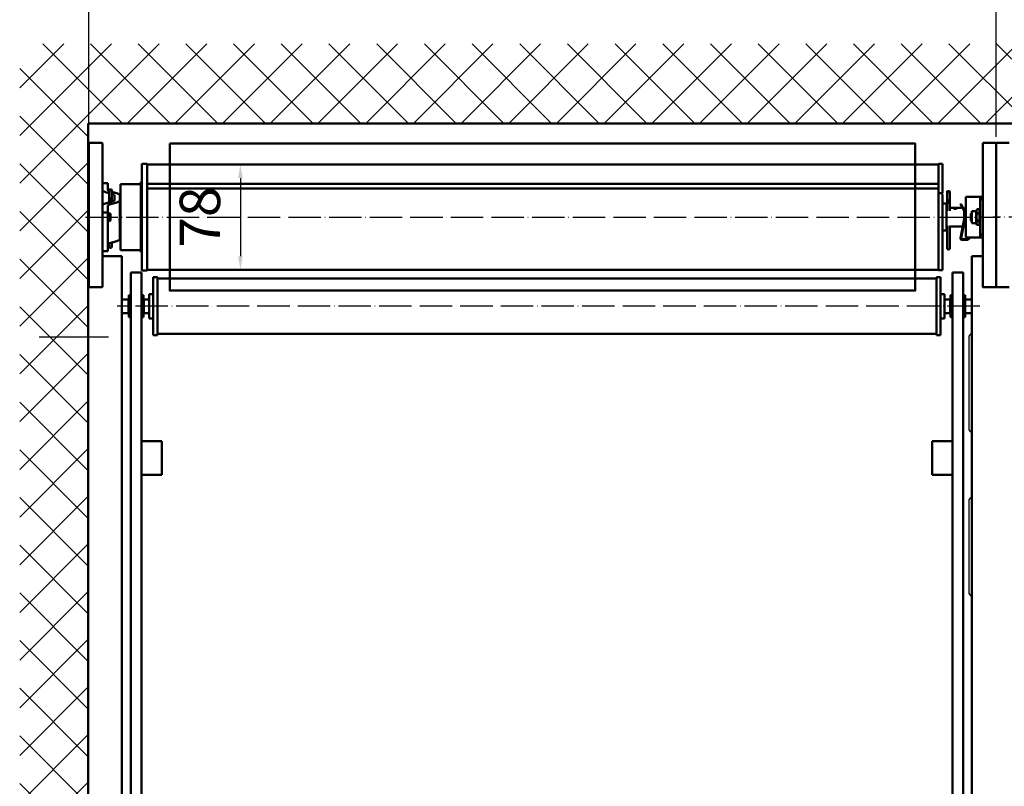
# Model space of a CAD drawing. Extents: x -5045 to 43546, y -254 to 28856.
# Drawn here: x 20488 to 21218, y 27353 to 27921 of the extents above; entities that cross this region are included whole.
import ezdxf

# ---------------------------------------------------------------- set-up
doc = ezdxf.new("R2010")
doc.units = 0
doc.header["$MEASUREMENT"] = 0
doc.header["$PDSIZE"] = -5
doc.linetypes.add('ACAD_ISO04W100', pattern=[30, 24, -3, 0, -3])
doc.layers.get('0').update_dxf_attribs({"linetype": 'CONTINUOUS'})
doc.layers.get('Defpoints').update_dxf_attribs({"linetype": 'CONTINUOUS'})
for name, color, linetype, lineweight in [('Storama 0.25', 8, 'CONTINUOUS', 25), ('Storama Masslinie', 1, 'CONTINUOUS', 18), ('Storama Mittellinie', 8, 'ACAD_ISO04W100', 25), ('Storama Stoff', 71, 'CONTINUOUS', 50), ('Storama Volllinie', 7, 'CONTINUOUS', 50)]:
    doc.layers.add(name, color=color, linetype=linetype, lineweight=lineweight)
doc.styles.add('ADESK2', font='isocp')
doc.dimstyles.new('MASS1_5', dxfattribs={"dimtxt": 30, "dimasz": 10, "dimexe": 5, "dimexo": 5, "dimgap": 1, "dimtad": 0, "dimdec": 1, "dimdsep": 46, "dimtxsty": 'ADESK2', "dimcen": -10, "dimclrd": 256, "dimclre": 256, "dimclrt": 1, "dimadec": 0, "dimazin": 0, "dimtfac": 1, "dimtdec": 1, "dimtmove": 0, "dimatfit": 3, "dimfxl": 1, "dimtvp": 1, "dimtolj": 1, "dimtzin": 0, "dimarcsym": 0})

# ---------------------------------------------------------------- blocks, each defined once
blk = doc.blocks.new('*D37')
at = {"layer": 'Defpoints', "color": 0, "linetype": 'Continuous', "transparency": 16777216}
for p in [(20539.5, 27954.25), (20539.5, 27829.16), (21212.16, 27829.15)]:
    blk.add_point(p, dxfattribs=at)
at = {"layer": 'Storama Masslinie', "color": 0, "linetype": 'Continuous', "lineweight": -2, "transparency": 16777216}
for p, q in [((20539.5, 27834.16), (20539.5, 27959.25)), ((21212.16, 27834.15), (21212.16, 27959.25)), ((21182.16, 27954.25), (20569.5, 27954.25))]:
    blk.add_line(p, q, dxfattribs=at)
at = {"layer": 'Storama Masslinie', "color": 0, "linetype": 'Continuous', "transparency": 16777216}
for points in [[(20569.5, 27959.25), (20569.5, 27949.25), (20539.5, 27954.25)], [(21182.16, 27959.25), (21182.16, 27949.25), (21212.16, 27954.25)]]:
    blk.add_solid(points, dxfattribs=at)
at = {"layer": 'Storama Masslinie', "color": 1, "linetype": 'Continuous', "transparency": 16777216, "insert": (20875.83, 27984.25), "char_height": 40, "attachment_point": 5, "style": 'ADESK2'}
blk.add_mtext('\\A1;Min. Breite: 690mm', dxfattribs=at)
blk = doc.blocks.new('*D128')
at = {"layer": 'Defpoints', "color": 0, "linetype": 'Continuous', "transparency": 16777216}
for p in [(20582.7, 27813.65), (20582.7, 27735.65), (20651.8, 27735.65)]:
    blk.add_point(p, dxfattribs=at)
at = {"layer": 'Storama Masslinie', "linetype": 'Continuous', "lineweight": -2, "transparency": 16777216}
for p, q in [((20587.7, 27813.65), (20656.8, 27813.65)), ((20651.8, 27803.65), (20651.8, 27745.65)), ((20587.7, 27735.65), (20656.8, 27735.65))]:
    blk.add_line(p, q, dxfattribs=at)
at = {"layer": 'Storama Masslinie', "linetype": 'Continuous', "transparency": 16777216}
for points in [[(20650.13, 27803.65), (20653.47, 27803.65), (20651.8, 27813.65)], [(20650.13, 27745.65), (20653.47, 27745.65), (20651.8, 27735.65)]]:
    blk.add_solid(points, dxfattribs=at)
at = {"layer": 'Storama Masslinie', "color": 1, "linetype": 'Continuous', "transparency": 16777216, "insert": (20621.8, 27774.65), "char_height": 30, "attachment_point": 5, "rotation": 90, "style": 'ADESK2'}
blk.add_mtext('\\A1;78', dxfattribs=at)

msp = doc.modelspace()

# ---------------------------------------------------------------- hatches: boundary and pattern name
at = {"layer": 'Storama 0.25', "linetype": 'Continuous'}
h = msp.add_hatch(dxfattribs=at)
h.set_pattern_fill('ANSI37', color=256, scale=200)
h.set_pattern_definition([(45, (466.602, 0), (-17.67767, 17.67767), []), (135, (466.602, 0), (-17.67767, -17.67767), [])])
h.paths.add_polyline_path([(20539, 27844.13), (21664.69, 27844.13), (21664.69, 27903.11), (20488.19, 27903.11), (20488.19, 25638.51), (20539, 25638.51)])

# ---------------------------------------------------------------- linework, layer by layer
for p, q in [((21192.12, 27616.65), (21192.12, 27686.65)), ((21192.12, 27495.27), (21192.12, 27565.27))]:
    msp.add_line(p, q)
for centre, start, end in [((21212.12, 27671.65), 135.92503, 143.1301), ((21212.12, 27631.65), 216.8699, 224.07497), ((21212.12, 27550.27), 135.92503, 143.1301), ((21212.12, 27510.27), 216.8699, 224.07497)]:
    msp.add_arc(centre, 25, start, end)
at = {"layer": 'Storama Mittellinie'}
for p, q in [((20537, 27774.65), (21214.66, 27774.65)), ((21636.77, 27774.65), (21209.66, 27774.65)), ((21200.05, 27708.54), (20560.5, 27708.54))]:
    msp.add_line(p, q, dxfattribs=at)
at = {"layer": 'Storama Mittellinie', "linetype": 'Continuous'}
msp.add_line((20553.96, 27685.67), (20502.6, 27685.67), dxfattribs=at)
at = {"layer": 'Storama Stoff'}
msp.add_lwpolyline([(20599.51, 27829.15), (21152.14, 27829.15), (21152.18, 27720.15), (20599.49, 27720.15)], close=True, dxfattribs=at)
at = {"layer": 'Storama Volllinie', "linetype": 'Continuous'}
for q in [(20539, 25638.51), (21677.19, 27844.13)]:
    msp.add_line((20539, 27844.13), q, dxfattribs=at)
at = {"layer": 'Storama Volllinie'}
for p, q in [((20539.5, 27829.15), (20539.5, 27723.15)), ((20540, 27829.65), (20549, 27829.65)), ((20549.5, 27723.15), (20549.5, 27829.15)), ((21202.16, 27829.15), (21202.16, 27723.15)), ((21211.66, 27829.65), (21202.66, 27829.65)), ((21212.16, 27829.15), (21212.16, 27723.15)), ((21212.16, 27723.15), (21212.16, 27829.15)), ((21212.16, 27829.15), (21212.16, 27723.15)), ((21212.16, 27723.15), (21212.16, 27829.15)), ((21212.66, 27829.65), (21221.66, 27829.65)), ((20578.7, 27735.15), (20578.7, 27814.15)), ((20578.7, 27814.15), (20582.7, 27814.15)), ((20582.7, 27735.15), (20582.7, 27814.15)), ((21169.36, 27813.65), (20582.7, 27813.65)), ((21169.36, 27814.05), (21169.36, 27804.75)), ((21172.36, 27814.05), (21169.36, 27814.05)), ((21172.36, 27814.05), (21172.36, 27804.75)), ((21169.36, 27803.64), (21169.36, 27804.75)), ((21172.36, 27804.75), (21172.36, 27801.63)), ((20553.5, 27799.93), (20549.5, 27799.93)), ((20553.5, 27794.83), (20553.5, 27799.93)), ((20563, 27750.15), (20563, 27799.15)), ((20578.1, 27799.15), (20563, 27799.15)), ((20578.1, 27748.55), (20578.1, 27800.75)), ((20578.1, 27800.75), (20578.7, 27800.75)), ((21169.36, 27799.42), (20582.7, 27799.42)), ((21169.36, 27803.64), (21169.36, 27801.1)), ((21169.36, 27801.1), (21169.36, 27799.42)), ((21169.36, 27797.62), (21169.36, 27799.42)), ((21169.36, 27796.28), (21169.36, 27797.62)), ((21172.36, 27801.63), (21172.36, 27801.59)), ((21172.36, 27801.41), (21172.36, 27801.59)), ((21172.36, 27801.41), (21172.36, 27792.52)), ((20551.83, 27793.18), (20554.5, 27792.4)), ((20554.5, 27787.63), (20554.5, 27794.93)), ((20556.5, 27787.63), (20556.5, 27794.93)), ((20560.17, 27792.39), (20556.5, 27793.47)), ((20556.5, 27791.81), (20557.34, 27791.57)), ((20558.5, 27790.74), (20558.5, 27787.24)), ((20562.5, 27787.24), (20562.5, 27790.74)), ((21169.36, 27795.86), (20582.7, 27795.86)), ((21169.36, 27795.86), (21169.36, 27796.28)), ((21169.36, 27795.86), (21169.36, 27795.39)), ((21169.36, 27795.39), (21169.36, 27792.3)), ((21172.36, 27792.52), (21169.36, 27792.52)), ((21169.36, 27791.37), (21169.36, 27792.3)), ((21169.36, 27791.37), (21169.36, 27735.25)), ((21172.36, 27791.37), (21172.36, 27735.25)), ((21175.76, 27786.29), (21175.76, 27793.67)), ((21177.76, 27786.29), (21177.76, 27793.67)), ((20557.34, 27786.42), (20551.83, 27784.81)), ((20553.5, 27778.06), (20553.5, 27783.16)), ((20554.5, 27787.63), (20554.5, 27785.59)), ((20554.66, 27783.98), (20560.17, 27785.6)), ((20556.5, 27787.63), (20556.5, 27786.18)), ((20562.5, 27787.24), (20562.5, 27778.78)), ((21175.36, 27784.65), (21172.36, 27784.65)), ((21175.36, 27784.65), (21175.36, 27764.65)), ((21175.76, 27786.29), (21175.76, 27783.9)), ((21175.76, 27783.9), (21175.76, 27781.41)), ((21177.76, 27786.29), (21177.76, 27783.9)), ((21177.76, 27781.41), (21177.76, 27783.9)), ((21186.01, 27784.4), (21185.57, 27784.15)), ((21185.57, 27784.15), (21189.04, 27777.88)), ((21186.01, 27784.4), (21189.47, 27778.12)), ((21189.66, 27789.65), (21189.66, 27759.65)), ((21193.76, 27789.65), (21189.66, 27789.65)), ((21193.76, 27789.65), (21197.16, 27789.65)), ((21197.16, 27789.65), (21200.16, 27789.65)), ((21200.16, 27789.65), (21200.16, 27787.65)), ((21202.16, 27789.65), (21200.16, 27789.65)), ((21200.16, 27787.65), (21202.16, 27787.65)), ((21200.16, 27787.65), (21200.16, 27761.65)), ((20549.5, 27778.06), (20553.5, 27778.06)), ((20553.5, 27778.06), (20553.5, 27749.36)), ((20553.5, 27777.65), (20554.89, 27777.65)), ((20554.89, 27771.65), (20554.89, 27777.65)), ((20555.5, 27777.03), (20554.89, 27777.65)), ((20555.5, 27777.03), (20555.5, 27772.26)), ((20563, 27782.13), (20562.5, 27782.13)), ((20562.5, 27775.29), (20562.5, 27778.73)), ((20563, 27778.63), (20562.5, 27778.63)), ((21175.36, 27781.65), (21175.76, 27781.65)), ((21175.76, 27781.41), (21175.76, 27779.26)), ((21177.76, 27781.65), (21186.96, 27781.65)), ((21177.76, 27781.41), (21177.76, 27779.26)), ((21189.14, 27777.2), (21185.58, 27759.09)), ((21189.63, 27777.11), (21186.07, 27758.99)), ((21187.53, 27781.65), (21188.51, 27781.65)), ((21188.51, 27779.87), (21188.51, 27781.65)), ((21188.51, 27773.99), (21188.51, 27778.83)), ((21188.56, 27779.78), (21188.56, 27780.85)), ((21188.56, 27780.85), (21189.36, 27780.85)), ((21188.56, 27774.25), (21188.56, 27778.74)), ((21189.36, 27778.33), (21189.36, 27780.85)), ((21189.36, 27780.45), (21189.66, 27780.45)), ((21189.36, 27768.45), (21189.36, 27775.72)), ((21193.38, 27777.03), (21193.99, 27777.65)), ((21193.38, 27772.26), (21193.38, 27777.03)), ((21193.99, 27777.65), (21193.99, 27771.65)), ((21194.16, 27777.65), (21193.99, 27777.65)), ((21194.16, 27770.2), (21194.16, 27779.1)), ((21197.26, 27779.1), (21194.16, 27779.1)), ((21197.26, 27779.1), (21198.02, 27780.42)), ((21197.26, 27770.2), (21197.26, 27779.1)), ((21199.4, 27780.42), (21198.02, 27780.42)), ((21199.4, 27777.53), (21198.02, 27777.53)), ((21200.16, 27779.1), (21199.4, 27780.42)), ((20553.5, 27771.65), (20554.89, 27771.65)), ((20555.5, 27772.26), (20554.89, 27771.65)), ((20562.5, 27766.97), (20562.5, 27770.41)), ((21175.76, 27768.24), (21175.76, 27766.48)), ((21177.76, 27768.24), (21177.76, 27766.48)), ((21188.51, 27767.65), (21188.51, 27771.4)), ((21188.51, 27769.65), (21188.56, 27769.65)), ((21188.56, 27768.45), (21188.56, 27771.66)), ((21188.56, 27768.45), (21189.36, 27768.45)), ((21189.36, 27768.85), (21189.66, 27768.85)), ((21193.38, 27772.26), (21193.99, 27771.65)), ((21194.16, 27771.65), (21193.99, 27771.65)), ((21197.26, 27770.2), (21194.16, 27770.2)), ((21197.26, 27770.2), (21198.02, 27768.87)), ((21199.4, 27771.76), (21198.02, 27771.76)), ((21199.4, 27768.87), (21198.02, 27768.87)), ((21200.16, 27770.2), (21199.4, 27768.87)), ((20563, 27767.16), (20562.5, 27767.16)), ((20562.5, 27767.16), (20562.5, 27767.01)), ((20562.5, 27767.01), (20562.5, 27758.55)), ((21175.36, 27764.65), (21172.36, 27764.65)), ((21175.36, 27767.65), (21175.76, 27767.65)), ((21175.76, 27766.48), (21175.76, 27763.85)), ((21175.76, 27763.85), (21175.76, 27759.51)), ((21177.76, 27767.65), (21187.26, 27767.65)), ((21177.76, 27763.85), (21177.76, 27766.48)), ((21177.76, 27763.85), (21177.76, 27759.51)), ((21187.77, 27767.65), (21188.51, 27767.65)), ((21202.16, 27761.65), (21200.16, 27761.65)), ((21200.16, 27761.65), (21200.16, 27759.65)), ((20554.5, 27755.24), (20554.5, 27752.77)), ((20554.66, 27755.29), (20560.17, 27756.9)), ((20556.5, 27752.77), (20556.5, 27755.83)), ((21175.76, 27759.51), (21175.76, 27758.03)), ((21175.76, 27758.03), (21175.76, 27751.65)), ((21177.76, 27758.03), (21177.76, 27759.51)), ((21177.76, 27751.65), (21177.76, 27758.03)), ((21186.56, 27758.4), (21191.06, 27758.4)), ((21186.56, 27757.9), (21191.06, 27757.9)), ((21189.66, 27759.65), (21193.76, 27759.65)), ((21191.56, 27758.9), (21191.56, 27759.65)), ((21192.06, 27758.9), (21192.06, 27759.65)), ((21197.16, 27759.65), (21193.76, 27759.65)), ((21200.16, 27759.65), (21197.16, 27759.65)), ((21200.16, 27759.65), (21202.16, 27759.65)), ((20549.5, 27749.36), (20553.5, 27749.36)), ((20578.1, 27750.15), (20563, 27750.15)), ((20578.1, 27748.55), (20578.7, 27748.55)), ((20539, 25731.69), (20539, 27745.65)), ((20539.5, 27745.65), (20539, 27745.65)), ((20555.49, 27745.65), (20549.49, 27745.65)), ((20549.5, 27745.65), (20563, 27745.65)), ((20555.49, 27745.65), (20557.49, 27745.65)), ((20564, 27745.65), (20563, 27745.65)), ((20564, 25731.69), (20564, 27745.65)), ((21196.16, 27745.65), (21194.16, 27745.65)), ((21194.16, 27745.65), (21196.16, 27745.65)), ((21194.16, 26612.01), (21194.16, 27745.65)), ((21196.16, 27745.65), (21202.16, 27745.65)), ((21202.16, 27745.65), (21196.16, 27745.65)), ((20570.5, 27708.54), (20570.5, 27733.54)), ((20570.5, 27733.54), (20578.5, 27733.54)), ((20578.5, 27733.54), (20578.5, 27708.54)), ((20578.7, 27735.15), (20582.7, 27735.15)), ((21169.36, 27735.65), (20582.7, 27735.65)), ((21172.36, 27735.25), (21169.36, 27735.25)), ((21179.66, 27733.54), (21179.66, 27708.54)), ((21179.66, 27733.54), (21187.66, 27733.54)), ((21187.66, 27708.54), (21187.66, 27733.54)), ((20587.25, 27730.04), (20587.25, 27687.04)), ((20587.25, 27730.04), (20590.25, 27730.04)), ((20590.25, 27730.04), (20590.25, 27687.04)), ((20590.25, 27729.04), (20889.5, 27729.04)), ((20889.5, 27729.04), (21167.91, 27729.04)), ((21161.41, 27729.04), (20889.5, 27729.04)), ((21167.91, 27687.04), (21167.91, 27730.04)), ((21170.91, 27730.04), (21167.91, 27730.04)), ((21170.91, 27687.04), (21170.91, 27730.04)), ((20540, 27722.65), (20549, 27722.65)), ((20584.25, 27717.54), (20584.25, 27699.54)), ((20584.25, 27717.54), (20587.25, 27717.54)), ((21173.91, 27717.54), (21170.91, 27717.54)), ((21173.91, 27699.54), (21173.91, 27717.54)), ((21211.66, 27722.65), (21202.66, 27722.65)), ((21212.66, 27722.65), (21221.66, 27722.65)), ((20564, 27713.54), (20568.9, 27713.54)), ((20568.9, 27713.54), (20568.9, 27703.54)), ((20568.9, 27712.54), (20569, 27712.54)), ((20569, 27716.69), (20569, 27715.33)), ((20570, 27716.69), (20569, 27716.69)), ((20569, 27715.33), (20569, 27713.21)), ((20569, 27712.21), (20569, 27713.21)), ((20570, 27712.21), (20569, 27712.21)), ((20570, 27715.33), (20570, 27716.69)), ((20570, 27713.21), (20570, 27715.33)), ((20570, 27713.54), (20570.5, 27713.54)), ((20570, 27713.21), (20570, 27712.67)), ((20570, 27712.67), (20570, 27704.42)), ((20578.5, 27713.54), (20579, 27713.54)), ((20579, 27716.69), (20579, 27715.33)), ((20579, 27716.69), (20580, 27716.69)), ((20579, 27715.33), (20579, 27713.21)), ((20579, 27712.67), (20579, 27713.21)), ((20579, 27712.67), (20579, 27704.42)), ((20579, 27712.21), (20580, 27712.21)), ((20580, 27715.33), (20580, 27716.69)), ((20580, 27713.21), (20580, 27715.33)), ((20580, 27713.21), (20580, 27712.21)), ((20580, 27712.54), (20580.1, 27712.54)), ((20580.1, 27713.54), (20580.1, 27703.54)), ((20580.1, 27713.54), (20584.25, 27713.54)), ((21178.06, 27713.54), (21173.91, 27713.54)), ((21178.06, 27703.54), (21178.06, 27713.54)), ((21178.16, 27712.54), (21178.06, 27712.54)), ((21178.16, 27716.69), (21178.16, 27715.33)), ((21179.16, 27716.69), (21178.16, 27716.69)), ((21178.16, 27715.33), (21178.16, 27713.21)), ((21178.16, 27712.21), (21178.16, 27713.21)), ((21179.16, 27712.21), (21178.16, 27712.21)), ((21179.16, 27715.33), (21179.16, 27716.69)), ((21179.16, 27713.21), (21179.16, 27715.33)), ((21179.66, 27713.54), (21179.16, 27713.54)), ((21179.16, 27713.21), (21179.16, 27712.67)), ((21179.16, 27704.42), (21179.16, 27712.67)), ((21188.16, 27713.54), (21187.66, 27713.54)), ((21188.16, 27716.69), (21188.16, 27715.33)), ((21188.16, 27716.69), (21189.16, 27716.69)), ((21188.16, 27715.33), (21188.16, 27713.21)), ((21188.16, 27712.67), (21188.16, 27713.21)), ((21188.16, 27704.42), (21188.16, 27712.67)), ((21188.16, 27712.21), (21189.16, 27712.21)), ((21189.16, 27715.33), (21189.16, 27716.69)), ((21189.16, 27713.21), (21189.16, 27715.33)), ((21189.16, 27713.21), (21189.16, 27712.21)), ((21189.26, 27712.54), (21189.16, 27712.54)), ((21189.26, 27703.54), (21189.26, 27713.54)), ((21194.16, 27713.54), (21189.26, 27713.54)), ((20564, 27703.54), (20568.9, 27703.54)), ((20568.9, 27704.54), (20569, 27704.54)), ((20569, 27703.87), (20569, 27704.88)), ((20570, 27704.88), (20569, 27704.88)), ((20569, 27703.87), (20569, 27701.75)), ((20570, 27704.42), (20570, 27703.87)), ((20570, 27701.75), (20570, 27703.87)), ((20570, 27703.54), (20570.5, 27703.54)), ((20570.5, 27708.54), (20570.5, 27259.04)), ((20578.5, 27259.04), (20578.5, 27708.54)), ((20578.5, 27703.54), (20579, 27703.54)), ((20579, 27704.88), (20580, 27704.88)), ((20579, 27703.87), (20579, 27704.42)), ((20579, 27703.87), (20579, 27701.75)), ((20580, 27704.88), (20580, 27703.87)), ((20580, 27704.54), (20580.1, 27704.54)), ((20580, 27701.75), (20580, 27703.87)), ((20580.1, 27703.54), (20584.25, 27703.54)), ((21178.06, 27703.54), (21173.91, 27703.54)), ((21178.16, 27704.54), (21178.06, 27704.54)), ((21178.16, 27703.87), (21178.16, 27704.88)), ((21179.16, 27704.88), (21178.16, 27704.88)), ((21178.16, 27703.87), (21178.16, 27701.75)), ((21179.16, 27704.42), (21179.16, 27703.87)), ((21179.16, 27701.75), (21179.16, 27703.87)), ((21179.66, 27703.54), (21179.16, 27703.54)), ((21179.66, 27259.04), (21179.66, 27708.54)), ((21187.66, 27708.54), (21187.66, 27259.04)), ((21188.16, 27703.54), (21187.66, 27703.54)), ((21188.16, 27704.88), (21189.16, 27704.88)), ((21188.16, 27703.87), (21188.16, 27704.42)), ((21188.16, 27703.87), (21188.16, 27701.75)), ((21189.16, 27704.88), (21189.16, 27703.87)), ((21189.26, 27704.54), (21189.16, 27704.54)), ((21189.16, 27701.75), (21189.16, 27703.87)), ((21194.16, 27703.54), (21189.26, 27703.54)), ((20569, 27701.75), (20569, 27700.39)), ((20570, 27700.39), (20569, 27700.39)), ((20570, 27700.39), (20570, 27701.75)), ((20579, 27701.75), (20579, 27700.39)), ((20579, 27700.39), (20580, 27700.39)), ((20580, 27700.39), (20580, 27701.75)), ((20584.25, 27699.54), (20587.25, 27699.54)), ((21173.91, 27699.54), (21170.91, 27699.54)), ((21178.16, 27701.75), (21178.16, 27700.39)), ((21179.16, 27700.39), (21178.16, 27700.39)), ((21179.16, 27700.39), (21179.16, 27701.75)), ((21188.16, 27701.75), (21188.16, 27700.39)), ((21188.16, 27700.39), (21189.16, 27700.39)), ((21189.16, 27700.39), (21189.16, 27701.75)), ((20590.25, 27688.04), (20889.5, 27688.04)), ((20889.5, 27688.04), (21167.91, 27688.04)), ((21161.41, 27688.04), (20889.5, 27688.04)), ((20587.25, 27687.04), (20590.25, 27687.04)), ((21170.91, 27687.04), (21167.91, 27687.04)), ((20580.5, 27608.54), (20578.5, 27608.54)), ((20580.5, 27608.54), (20593.53, 27608.54)), ((20593.53, 27608.54), (20593.53, 27583.54)), ((21164.63, 27608.54), (21164.63, 27583.54)), ((21177.66, 27608.54), (21164.63, 27608.54)), ((21177.66, 27608.54), (21179.66, 27608.54)), ((20578.5, 27583.54), (20580.5, 27583.54)), ((20593.53, 27583.54), (20580.5, 27583.54)), ((21164.63, 27583.54), (21177.66, 27583.54)), ((21179.66, 27583.54), (21177.66, 27583.54))]:
    msp.add_line(p, q, dxfattribs=at)
at = {"layer": 'Storama Volllinie', "lineweight": 0}
msp.add_line((21172.36, 27792.52), (21172.36, 27791.37), dxfattribs=at)
at = {"layer": 'Storama Volllinie'}
for centre, radius, start, end in [((20540, 27829.15), 0.5, 90, 180), ((20549, 27829.15), 0.5, 0, 90), ((21202.66, 27829.15), 0.5, 90, 180), ((21211.66, 27829.15), 0.5, 0, 90), ((21212.66, 27829.15), 0.5, 90, 180), ((21188.16, 27777.4), 1, 348.87389, 28.87389), ((21188.16, 27777.4), 1.5, 348.87389, 28.87389), ((21186.56, 27758.9), 1, 168.87389, 270), ((21186.56, 27758.9), 0.5, 168.87389, 270), ((21191.06, 27758.9), 0.5, 270, 0), ((21191.06, 27758.9), 1, 270, 0), ((20555.5, 27752.77), 1, 180, 0), ((21176.76, 27751.65), 1, 180, 0)]:
    msp.add_arc(centre, radius, start, end, dxfattribs=at)
for centre, major_axis, ratio, start_param, end_param in [((20557.5, 27794.83), (-8, 0), 0.291667, 0, 0.782728), ((20557.5, 27794.83), (-4, 0), 0.291667, 0, 0.722734), ((20554.5, 27790.74), (4, 0), 0.291667, 0, 0.782728), ((20554.5, 27790.74), (8, 0), 0.291667, 0, 0.782728), ((20557.5, 27783.16), (-8, 0), 0.291667, 5.500458, 6.283185), ((20557.5, 27783.16), (-4, 0), 0.291667, 5.500458, 6.283185), ((20554.5, 27787.24), (4, 0), 0.291667, 5.500458, 6.283185), ((20554.5, 27787.24), (8, 0), 0.291667, 5.500458, 6.283185), ((20554.5, 27778.78), (8, 0), 0.291667, 6.264434, 6.283185), ((20554.5, 27775.48), (0, 9.99), 0.801162, 4.368473, 4.693638), ((20554.5, 27770.32), (8, 0), 0.664853, 0.018751, 0.343916), ((20554.5, 27767.01), (8, 0), 0.291667, 6.264434, 6.283185), ((20557.5, 27754.46), (-4, 0), 0.291667, 5.500458, 6.283185), ((20554.5, 27758.55), (8, 0), 0.291667, 5.500458, 6.283185)]:
    msp.add_ellipse(centre, major_axis=major_axis, ratio=ratio, start_param=start_param, end_param=end_param, dxfattribs=at)
for centre, ratio in [((20555.5, 27794.93), 0.291667), ((21176.76, 27793.67), 0.307818), ((20555.5, 27787.63), 0.884821), ((21176.76, 27786.29), 0.892582)]:
    msp.add_ellipse(centre, major_axis=(1, 0), ratio=ratio, dxfattribs=at)
for points, knots in [([(21175.76, 27781.04), (21175.7, 27781.07), (21175.65, 27781.11), (21175.54, 27781.2), (21175.51, 27781.26), (21175.51, 27781.35), (21175.54, 27781.4), (21175.65, 27781.46), (21175.7, 27781.48), (21175.76, 27781.5)], [0.4893821, 0.4893821, 0.4893821, 0.4893821, 0.5191438, 0.5191438, 0.5663377, 0.5663377, 0.6135317, 0.6135317, 0.6432934, 0.6432934, 0.6432934, 0.6432934]), ([(21177.76, 27781.5), (21177.82, 27781.48), (21177.87, 27781.46), (21177.98, 27781.4), (21178.01, 27781.35), (21178.01, 27781.26), (21177.98, 27781.2), (21177.87, 27781.11), (21177.82, 27781.07), (21177.76, 27781.04)], [0.1118236, 0.1118236, 0.1118236, 0.1118236, 0.1415853, 0.1415853, 0.1887792, 0.1887792, 0.2359732, 0.2359732, 0.2657349, 0.2657349, 0.2657349, 0.2657349]), ([(21181.76, 27781.58), (21181.92, 27781.58), (21182.08, 27781.58), (21182.39, 27781.56), (21182.53, 27781.54), (21182.75, 27781.5), (21182.85, 27781.47), (21182.98, 27781.4), (21183.01, 27781.35), (21183.01, 27781.26), (21182.98, 27781.2), (21182.85, 27781.09), (21182.75, 27781.03), (21182.53, 27780.93), (21182.39, 27780.89), (21182.08, 27780.83), (21181.92, 27780.81), (21181.6, 27780.81), (21181.43, 27780.83), (21181.13, 27780.89), (21180.99, 27780.93), (21180.77, 27781.03), (21180.67, 27781.09), (21180.54, 27781.2), (21180.51, 27781.26), (21180.51, 27781.35), (21180.54, 27781.4), (21180.67, 27781.47), (21180.77, 27781.5), (21180.99, 27781.54), (21181.13, 27781.56), (21181.43, 27781.58), (21181.6, 27781.58), (21181.76, 27781.58)], [0, 0, 0, 0, 0.0471956, 0.0471956, 0.0943913, 0.0943913, 0.1415853, 0.1415853, 0.1887792, 0.1887792, 0.2359732, 0.2359732, 0.2831672, 0.2831672, 0.3303628, 0.3303628, 0.3775585, 0.3775585, 0.4247541, 0.4247541, 0.4719498, 0.4719498, 0.5191438, 0.5191438, 0.5663377, 0.5663377, 0.6135317, 0.6135317, 0.6607257, 0.6607257, 0.7079213, 0.7079213, 0.755117, 0.755117, 0.755117, 0.755117]), ([(20539.5, 27723.15), (20539.5, 27723.14), (20539.5, 27723.14), (20539.5, 27723.11), (20539.5, 27723.07), (20539.52, 27723.01), (20539.53, 27722.98), (20539.57, 27722.89), (20539.61, 27722.83), (20539.7, 27722.74), (20539.75, 27722.71), (20539.87, 27722.66), (20539.94, 27722.65), (20540, 27722.65)], [-0.07927222, -0.07927222, -0.07927222, -0.07927222, -0.0789516, -0.0789516, -0.06866981, -0.06866981, -0.05839944, -0.05839944, -0.03870063, -0.03870063, -0.01928078, -0.01928078, 0, 0, 0, 0]), ([(20549.5, 27723.15), (20549.5, 27723.14), (20549.5, 27723.14), (20549.5, 27723.11), (20549.5, 27723.07), (20549.48, 27723.01), (20549.47, 27722.98), (20549.43, 27722.89), (20549.4, 27722.83), (20549.3, 27722.74), (20549.25, 27722.71), (20549.13, 27722.66), (20549.06, 27722.65), (20549, 27722.65)], [-0.00032078, -0.00032078, -0.00032078, -0.00032078, 0, 0, 0.01028702, 0.01028702, 0.02056261, 0.02056261, 0.04027143, 0.04027143, 0.05970116, 0.05970116, 0.07899174, 0.07899174, 0.07899174, 0.07899174]), ([(21202.16, 27723.15), (21202.16, 27723.14), (21202.16, 27723.14), (21202.16, 27723.11), (21202.16, 27723.07), (21202.18, 27723.01), (21202.19, 27722.98), (21202.23, 27722.89), (21202.27, 27722.83), (21202.36, 27722.74), (21202.41, 27722.71), (21202.53, 27722.66), (21202.6, 27722.65), (21202.66, 27722.65)], [-0.07927222, -0.07927222, -0.07927222, -0.07927222, -0.0789516, -0.0789516, -0.06866981, -0.06866981, -0.05839944, -0.05839944, -0.03870063, -0.03870063, -0.01928078, -0.01928078, 0, 0, 0, 0]), ([(21212.16, 27723.15), (21212.16, 27723.14), (21212.16, 27723.14), (21212.16, 27723.11), (21212.16, 27723.07), (21212.14, 27723.01), (21212.13, 27722.98), (21212.09, 27722.89), (21212.05, 27722.83), (21211.96, 27722.74), (21211.91, 27722.71), (21211.79, 27722.66), (21211.72, 27722.65), (21211.66, 27722.65)], [-0.00032078, -0.00032078, -0.00032078, -0.00032078, 0, 0, 0.01028702, 0.01028702, 0.02056261, 0.02056261, 0.04027143, 0.04027143, 0.05970116, 0.05970116, 0.07899174, 0.07899174, 0.07899174, 0.07899174]), ([(21212.16, 27723.15), (21212.16, 27723.14), (21212.16, 27723.14), (21212.16, 27723.11), (21212.16, 27723.07), (21212.18, 27723.01), (21212.19, 27722.98), (21212.23, 27722.89), (21212.27, 27722.83), (21212.36, 27722.74), (21212.41, 27722.71), (21212.53, 27722.66), (21212.6, 27722.65), (21212.66, 27722.65)], [-0.00032078, -0.00032078, -0.00032078, -0.00032078, 0, 0, 0.01028702, 0.01028702, 0.02056261, 0.02056261, 0.04027143, 0.04027143, 0.05970116, 0.05970116, 0.07899174, 0.07899174, 0.07899174, 0.07899174])]:
    msp.add_open_spline(points, degree=3, knots=knots, dxfattribs=at)
for points in [[(21198.02, 27780.42), (21197.19, 27778.98), (21198.02, 27777.53)], [(21198.02, 27777.53), (21197.19, 27774.65), (21198.02, 27771.76)], [(21199.4, 27777.53), (21200.23, 27778.98), (21199.4, 27780.42)], [(21199.4, 27771.76), (21200.23, 27774.65), (21199.4, 27777.53)], [(21198.02, 27771.76), (21197.19, 27770.32), (21198.02, 27768.87)], [(21199.4, 27768.87), (21200.23, 27770.32), (21199.4, 27771.76)]]:
    msp.add_rational_spline(points, [1, 1.15470053838, 1], degree=2, dxfattribs=at)

# ---------------------------------------------------------------- dimensions: what is measured, and where the dimension line sits
at = {"layer": 'Storama Masslinie', "linetype": 'Continuous'}
dim = msp.add_linear_dim(base=(20539.5, 27954.25), p1=(21212.16, 27829.15), p2=(20539.5, 27829.16), angle=180, text='Min. Breite: 690mm', dimstyle='MASS1_5', override={"dimtxt": 40, "dimasz": 30, "dimgap": 10, "dimtad": 3, "dimtih": 1, "dimclrd": 0, "dimclre": 0}, dxfattribs=at)
dim.commit()
dim.dimension.update_dxf_attribs({"geometry": '*D37', "text_midpoint": (20875.83, 27984.25)})
dim = msp.add_linear_dim(base=(20651.8, 27735.65), p1=(20582.7, 27813.65), p2=(20582.7, 27735.65), angle=90, dimstyle='MASS1_5', dxfattribs=at)
dim.commit()
dim.dimension.update_dxf_attribs({"geometry": '*D128', "text_midpoint": (20621.8, 27774.65)})

doc.saveas('drawing.dxf')
